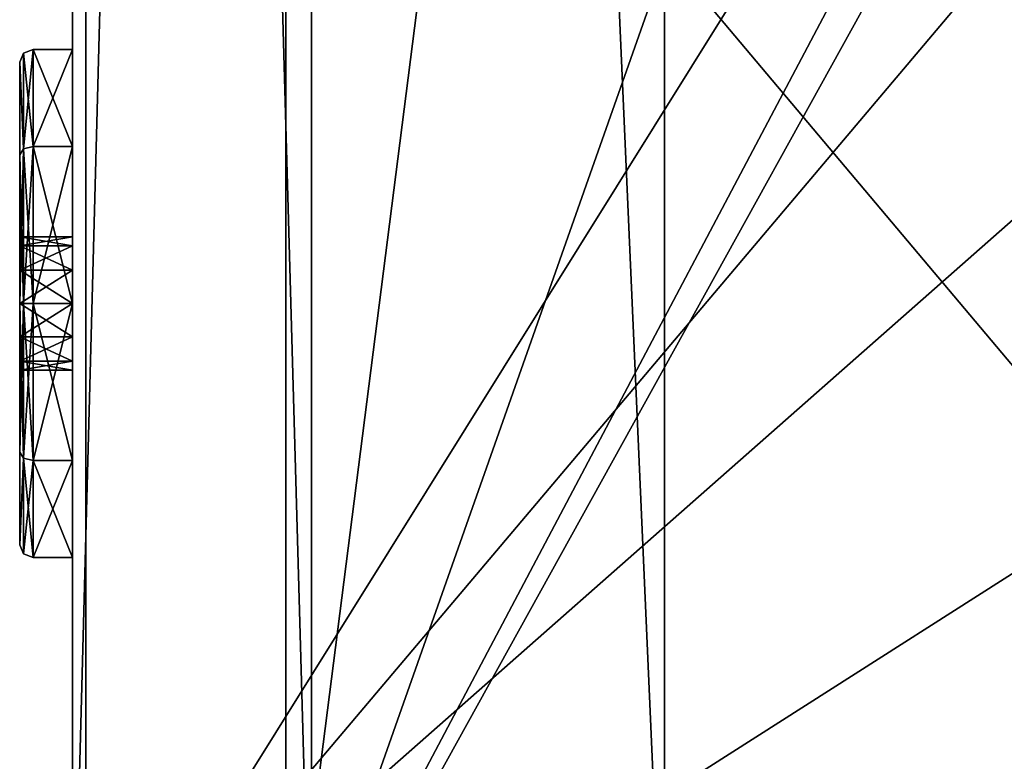
# Model space of a CAD drawing. Units: millimetres. Extents: x -195 to 192, y -335 to 330.
# Drawn here: x -195 to -122, y -280 to -224 of the extents above; entities that cross this region are included whole.
import ezdxf

# ---------------------------------------------------------------- set-up
doc = ezdxf.new("R2010")
doc.units = ezdxf.units.MM
doc.header["$LTSCALE"] = 65.185185
for name, color, linetype in [('11', 7, 'CONTINUOUS'), ('13', 7, 'CONTINUOUS'), ('23', 7, 'CONTINUOUS'), ('3', 7, 'CONTINUOUS'), ('320', 7, 'CONTINUOUS'), ('321', 7, 'CONTINUOUS'), ('322', 7, 'CONTINUOUS'), ('323', 7, 'CONTINUOUS'), ('349', 7, 'CONTINUOUS'), ('350', 7, 'CONTINUOUS'), ('351', 7, 'CONTINUOUS'), ('352', 7, 'CONTINUOUS'), ('7', 7, 'CONTINUOUS'), ('8', 7, 'CONTINUOUS'), ('81', 7, 'CONTINUOUS'), ('86', 7, 'CONTINUOUS'), ('87', 7, 'CONTINUOUS'), ('88', 7, 'CONTINUOUS'), ('89', 7, 'CONTINUOUS'), ('94', 7, 'CONTINUOUS'), ('95', 7, 'CONTINUOUS'), ('96', 7, 'CONTINUOUS'), ('97', 7, 'CONTINUOUS')]:
    doc.layers.add(name, color=color, linetype=linetype)

msp = doc.modelspace()

# ---------------------------------------------------------------- linework, layer by layer
at = {"layer": '11', "linetype": 'CONTINUOUS'}
for points in [[(-175.5, 300.5), (-175.5, -300.5), (-175.5, 300.5, -15), (-175.5, 300.5)], [(-175.5, 300.5, -15), (-175.5, -300.5), (-175.5, 35.6, -218.36), (-175.5, 300.5, -15)], [(-175.5, 35.6, -218.36), (-175.5, -300.5), (-175.5, -35.6, -218.36), (-175.5, 35.6, -218.36)], [(-175.5, -300.5), (-175.5, -300.5, -15), (-175.5, -35.6, -218.36), (-175.5, -300.5)]]:
    msp.add_3dface(points, dxfattribs=at)
at = {"layer": '13', "linetype": 'CONTINUOUS'}
for points in [[(-175.5, -35.6, -218.36), (-175.5, -300.5, -15), (-159, -171.119, -114.324), (-175.5, -35.6, -218.36)], [(-159, -171.119, -114.324), (-175.5, -300.5, -15), (-146.897, -219.377, -77.277), (-159, -171.119, -114.324)], [(-146.897, -219.377, -77.277), (-175.5, -300.5, -15), (-112.421, -260.305, -45.857), (-146.897, -219.377, -77.277)], [(-112.421, -260.305, -45.857), (-175.5, -300.5, -15), (-60.856, -287.636, -24.875), (-112.421, -260.305, -45.857)]]:
    msp.add_3dface(points, dxfattribs=at)
at = {"layer": '23', "linetype": 'CONTINUOUS'}
msp.add_3dface([(-146.897, -219.377, -77.277), (-112.421, -260.305, -45.857), (-54.819, -138.04, -19.26), (-146.897, -219.377, -77.277)], dxfattribs=at)
at = {"layer": '3', "linetype": 'CONTINUOUS'}
for points in [[(-191.5, 330.5, -559), (-191.5, -330.5, -559), (-191.5, 245.5, -517.61), (-191.5, 330.5, -559)], [(-191.5, -300.5), (-191.5, 300.5), (-191.5, -245.5, -24.96), (-191.5, -300.5)], [(-191.5, 300.5), (-191.5, 233.724, -28.787), (-191.5, -226.44, -51.187), (-191.5, 300.5)], [(-191.5, -245.5, -24.96), (-191.5, 300.5), (-191.5, -233.724, -28.787), (-191.5, -245.5, -24.96)], [(-191.5, -233.724, -28.787), (-191.5, 300.5), (-191.5, -226.44, -38.813), (-191.5, -233.724, -28.787)], [(-191.5, -226.44, -38.813), (-191.5, 300.5), (-191.5, -226.44, -51.187), (-191.5, -226.44, -38.813)], [(-191.5, 245.5, -517.61), (-191.5, -330.5, -559), (-191.5, 233.724, -513.783), (-191.5, 245.5, -517.61)], [(-191.5, 233.724, -513.783), (-191.5, -330.5, -559), (-191.5, 226.44, -503.757), (-191.5, 233.724, -513.783)], [(-191.5, 233.724, -28.787), (-191.5, 226.44, -38.813), (-191.5, -226.44, -503.757), (-191.5, 233.724, -28.787)], [(-191.5, -226.44, -51.187), (-191.5, 233.724, -28.787), (-191.5, -226.44, -491.383), (-191.5, -226.44, -51.187)], [(-191.5, -226.44, -491.383), (-191.5, 233.724, -28.787), (-191.5, -226.44, -503.757), (-191.5, -226.44, -491.383)], [(-191.5, 226.44, -503.757), (-191.5, -330.5, -559), (-191.5, 226.44, -491.383), (-191.5, 226.44, -503.757)], [(-191.5, 226.44, -491.383), (-191.5, -330.5, -559), (-191.5, -233.724, -513.783), (-191.5, 226.44, -491.383)], [(-191.5, 226.44, -38.813), (-191.5, 226.44, -51.187), (-191.5, -233.724, -513.783), (-191.5, 226.44, -38.813)], [(-191.5, 226.44, -51.187), (-191.5, 226.44, -491.383), (-191.5, -233.724, -513.783), (-191.5, 226.44, -51.187)], [(-191.5, -226.44, -503.757), (-191.5, 226.44, -38.813), (-191.5, -233.724, -513.783), (-191.5, -226.44, -503.757)], [(-191.5, -233.724, -61.213), (-191.5, -226.44, -51.187), (-191.5, -233.724, -481.357), (-191.5, -233.724, -61.213)], [(-191.5, -233.724, -481.357), (-191.5, -226.44, -51.187), (-191.5, -226.44, -491.383), (-191.5, -233.724, -481.357)], [(-191.5, -233.724, -513.783), (-191.5, -330.5, -559), (-191.5, -245.5, -517.61), (-191.5, -233.724, -513.783)], [(-191.5, -245.5, -65.04), (-191.5, -233.724, -61.213), (-191.5, -245.5, -477.53), (-191.5, -245.5, -65.04)], [(-191.5, -245.5, -477.53), (-191.5, -233.724, -61.213), (-191.5, -233.724, -481.357), (-191.5, -245.5, -477.53)], [(-191.5, -240.5, -45), (-191.5, -241.17, -47.496), (-191.5, -241.17, -42.504), (-191.5, -240.5, -45)], [(-191.5, -240.5, -497.57), (-191.5, -241.17, -500.066), (-191.5, -241.17, -495.074), (-191.5, -240.5, -497.57)], [(-191.5, -241.17, -47.496), (-191.5, -243.004, -49.33), (-191.5, -241.17, -42.504), (-191.5, -241.17, -47.496)], [(-191.5, -241.17, -42.504), (-191.5, -243.004, -49.33), (-191.5, -243.004, -40.67), (-191.5, -241.17, -42.504)], [(-191.5, -241.17, -500.066), (-191.5, -243.004, -501.9), (-191.5, -241.17, -495.074), (-191.5, -241.17, -500.066)], [(-191.5, -241.17, -495.074), (-191.5, -243.004, -501.9), (-191.5, -243.004, -493.24), (-191.5, -241.17, -495.074)], [(-191.5, -243.004, -49.33), (-191.5, -245.5, -50), (-191.5, -243.004, -40.67), (-191.5, -243.004, -49.33)], [(-191.5, -243.004, -40.67), (-191.5, -245.5, -50), (-191.5, -245.5, -40), (-191.5, -243.004, -40.67)], [(-191.5, -243.004, -501.9), (-191.5, -245.5, -502.57), (-191.5, -243.004, -493.24), (-191.5, -243.004, -501.9)], [(-191.5, -243.004, -493.24), (-191.5, -245.5, -502.57), (-191.5, -245.5, -492.57), (-191.5, -243.004, -493.24)], [(-191.5, -245.5, -517.61), (-191.5, -330.5, -559), (-191.5, -257.276, -513.783), (-191.5, -245.5, -517.61)], [(-191.5, -300.5), (-191.5, -245.5, -24.96), (-191.5, -257.276, -28.787), (-191.5, -300.5)], [(-191.5, -257.276, -61.213), (-191.5, -245.5, -65.04), (-191.5, -257.276, -481.357), (-191.5, -257.276, -61.213)], [(-191.5, -245.5, -65.04), (-191.5, -245.5, -477.53), (-191.5, -257.276, -481.357), (-191.5, -245.5, -65.04)], [(-191.5, -245.5, -40), (-191.5, -245.5, -50), (-191.5, -247.996, -49.33), (-191.5, -245.5, -40)], [(-191.5, -247.996, -40.67), (-191.5, -245.5, -40), (-191.5, -247.996, -49.33), (-191.5, -247.996, -40.67)], [(-191.5, -245.5, -492.57), (-191.5, -245.5, -502.57), (-191.5, -247.996, -501.9), (-191.5, -245.5, -492.57)], [(-191.5, -247.996, -493.24), (-191.5, -245.5, -492.57), (-191.5, -247.996, -501.9), (-191.5, -247.996, -493.24)], [(-191.5, -249.83, -42.504), (-191.5, -247.996, -40.67), (-191.5, -249.83, -47.496), (-191.5, -249.83, -42.504)], [(-191.5, -249.83, -47.496), (-191.5, -247.996, -40.67), (-191.5, -247.996, -49.33), (-191.5, -249.83, -47.496)], [(-191.5, -249.83, -495.074), (-191.5, -247.996, -493.24), (-191.5, -249.83, -500.066), (-191.5, -249.83, -495.074)], [(-191.5, -249.83, -500.066), (-191.5, -247.996, -493.24), (-191.5, -247.996, -501.9), (-191.5, -249.83, -500.066)], [(-191.5, -250.5, -45), (-191.5, -249.83, -42.504), (-191.5, -249.83, -47.496), (-191.5, -250.5, -45)], [(-191.5, -250.5, -497.57), (-191.5, -249.83, -495.074), (-191.5, -249.83, -500.066), (-191.5, -250.5, -497.57)], [(-191.5, -257.276, -513.783), (-191.5, -330.5, -559), (-191.5, -264.56, -503.757), (-191.5, -257.276, -513.783)], [(-191.5, -264.56, -38.813), (-191.5, -300.5), (-191.5, -257.276, -28.787), (-191.5, -264.56, -38.813)], [(-191.5, -264.56, -51.187), (-191.5, -257.276, -61.213), (-191.5, -264.56, -491.383), (-191.5, -264.56, -51.187)], [(-191.5, -264.56, -491.383), (-191.5, -257.276, -61.213), (-191.5, -257.276, -481.357), (-191.5, -264.56, -491.383)], [(-191.5, -330.5, -559), (-191.5, -300.5), (-191.5, -264.56, -38.813), (-191.5, -330.5, -559)], [(-191.5, -264.56, -51.187), (-191.5, -330.5, -559), (-191.5, -264.56, -38.813), (-191.5, -264.56, -51.187)], [(-191.5, -330.5, -559), (-191.5, -264.56, -51.187), (-191.5, -264.56, -491.383), (-191.5, -330.5, -559)], [(-191.5, -264.56, -503.757), (-191.5, -330.5, -559), (-191.5, -264.56, -491.383), (-191.5, -264.56, -503.757)]]:
    msp.add_3dface(points, dxfattribs=at)
at = {"layer": '320', "color": 7, "linetype": 'CONTINUOUS', "true_color": 0xb1bdc9}
for points in [[(-195.456, -245.5, -478.53), (-195.456, -256.66, -482.145), (-195.163, -245.5, -477.823), (-195.456, -245.5, -478.53)], [(-195.163, -245.5, -477.823), (-195.456, -256.66, -482.145), (-195.163, -257.107, -481.594), (-195.163, -245.5, -477.823)], [(-195.456, -256.659, -512.995), (-195.456, -245.5, -516.61), (-195.163, -257.107, -513.546), (-195.456, -256.659, -512.995)], [(-195.163, -257.107, -513.546), (-195.456, -245.5, -516.61), (-195.163, -245.5, -517.317), (-195.163, -257.107, -513.546)], [(-194.456, -257.279, -481.357), (-194.456, -245.5, -477.53), (-195.163, -257.107, -481.594), (-194.456, -257.279, -481.357)], [(-194.456, -245.5, -477.53), (-195.163, -245.5, -477.823), (-195.163, -257.107, -481.594), (-194.456, -245.5, -477.53)], [(-194.456, -245.5, -517.61), (-194.456, -257.279, -513.783), (-195.163, -245.5, -517.317), (-194.456, -245.5, -517.61)], [(-194.456, -257.279, -513.783), (-195.163, -257.107, -513.546), (-195.163, -245.5, -517.317), (-194.456, -257.279, -513.783)], [(-195.456, -263.605, -503.46), (-195.456, -256.659, -512.995), (-195.163, -257.107, -513.546), (-195.456, -263.605, -503.46)], [(-195.456, -256.66, -482.145), (-195.456, -263.605, -491.68), (-195.163, -257.107, -481.594), (-195.456, -256.66, -482.145)], [(-195.163, -257.107, -481.594), (-195.456, -263.605, -491.68), (-195.163, -264.281, -491.468), (-195.163, -257.107, -481.594)], [(-195.163, -264.281, -503.672), (-195.456, -263.605, -503.46), (-195.163, -257.107, -513.546), (-195.163, -264.281, -503.672)], [(-194.456, -257.279, -513.783), (-194.456, -264.559, -503.763), (-195.163, -257.107, -513.546), (-194.456, -257.279, -513.783)], [(-194.456, -264.559, -503.763), (-195.163, -264.281, -503.672), (-195.163, -257.107, -513.546), (-194.456, -264.559, -503.763)], [(-194.456, -257.279, -481.357), (-195.163, -257.107, -481.594), (-195.163, -264.281, -491.468), (-194.456, -257.279, -481.357)], [(-194.456, -264.559, -491.377), (-194.456, -257.279, -481.357), (-195.163, -264.281, -491.468), (-194.456, -264.559, -491.377)], [(-195.456, -263.605, -491.68), (-195.456, -263.605, -503.46), (-195.163, -264.281, -491.468), (-195.456, -263.605, -491.68)], [(-195.163, -264.281, -491.468), (-195.456, -263.605, -503.46), (-195.163, -264.281, -503.672), (-195.163, -264.281, -491.468)], [(-194.456, -264.559, -503.763), (-194.456, -264.559, -491.377), (-195.163, -264.281, -503.672), (-194.456, -264.559, -503.763)], [(-194.456, -264.559, -491.377), (-195.163, -264.281, -491.468), (-195.163, -264.281, -503.672), (-194.456, -264.559, -491.377)]]:
    msp.add_3dface(points, dxfattribs=at)
at = {"layer": '321', "color": 7, "linetype": 'CONTINUOUS', "true_color": 0xb1bdc9}
for points in [[(-195.456, -227.395, -503.46), (-195.456, -227.395, -491.68), (-195.163, -226.719, -503.672), (-195.456, -227.395, -503.46)], [(-195.163, -233.893, -513.546), (-195.456, -227.395, -503.46), (-195.163, -226.719, -503.672), (-195.163, -233.893, -513.546)], [(-195.163, -226.719, -503.672), (-195.456, -227.395, -491.68), (-195.163, -226.719, -491.468), (-195.163, -226.719, -503.672)], [(-195.163, -226.719, -491.468), (-195.456, -227.395, -491.68), (-195.163, -233.893, -481.594), (-195.163, -226.719, -491.468)], [(-194.456, -233.721, -481.357), (-194.456, -226.441, -491.377), (-195.163, -233.893, -481.594), (-194.456, -233.721, -481.357)], [(-194.456, -226.441, -491.377), (-194.456, -226.441, -503.763), (-195.163, -226.719, -491.468), (-194.456, -226.441, -491.377)], [(-194.456, -226.441, -491.377), (-195.163, -226.719, -491.468), (-195.163, -233.893, -481.594), (-194.456, -226.441, -491.377)], [(-194.456, -226.441, -503.763), (-194.456, -233.721, -513.783), (-195.163, -226.719, -503.672), (-194.456, -226.441, -503.763)], [(-194.456, -226.441, -503.763), (-195.163, -226.719, -503.672), (-195.163, -226.719, -491.468), (-194.456, -226.441, -503.763)], [(-194.456, -233.721, -513.783), (-195.163, -233.893, -513.546), (-195.163, -226.719, -503.672), (-194.456, -233.721, -513.783)], [(-195.456, -234.34, -512.995), (-195.456, -227.395, -503.46), (-195.163, -233.893, -513.546), (-195.456, -234.34, -512.995)], [(-195.456, -227.395, -491.68), (-195.456, -234.341, -482.145), (-195.163, -233.893, -481.594), (-195.456, -227.395, -491.68)], [(-195.456, -234.341, -482.145), (-195.456, -245.5, -478.53), (-195.163, -233.893, -481.594), (-195.456, -234.341, -482.145)], [(-195.456, -245.5, -478.53), (-195.163, -245.5, -477.823), (-195.163, -233.893, -481.594), (-195.456, -245.5, -478.53)], [(-195.163, -245.5, -517.317), (-195.456, -234.34, -512.995), (-195.163, -233.893, -513.546), (-195.163, -245.5, -517.317)], [(-194.456, -245.5, -477.53), (-194.456, -233.721, -481.357), (-195.163, -245.5, -477.823), (-194.456, -245.5, -477.53)], [(-195.163, -245.5, -477.823), (-194.456, -233.721, -481.357), (-195.163, -233.893, -481.594), (-195.163, -245.5, -477.823)], [(-194.456, -233.721, -513.783), (-194.456, -245.5, -517.61), (-195.163, -233.893, -513.546), (-194.456, -233.721, -513.783)], [(-194.456, -245.5, -517.61), (-195.163, -245.5, -517.317), (-195.163, -233.893, -513.546), (-194.456, -245.5, -517.61)], [(-195.456, -245.5, -516.61), (-195.456, -234.34, -512.995), (-195.163, -245.5, -517.317), (-195.456, -245.5, -516.61)]]:
    msp.add_3dface(points, dxfattribs=at)
at = {"layer": '322', "color": 7, "linetype": 'CONTINUOUS', "true_color": 0xb1bdc9}
for points in [[(-195.456, -227.395, -50.89), (-195.456, -227.395, -39.11), (-195.163, -226.719, -51.102), (-195.456, -227.395, -50.89)], [(-195.163, -233.893, -60.976), (-195.456, -227.395, -50.89), (-195.163, -226.719, -51.102), (-195.163, -233.893, -60.976)], [(-195.163, -226.719, -51.102), (-195.456, -227.395, -39.11), (-195.163, -226.719, -38.898), (-195.163, -226.719, -51.102)], [(-195.163, -226.719, -38.898), (-195.456, -227.395, -39.11), (-195.163, -233.893, -29.024), (-195.163, -226.719, -38.898)], [(-194.456, -233.721, -28.787), (-194.456, -226.441, -38.807), (-195.163, -233.893, -29.024), (-194.456, -233.721, -28.787)], [(-194.456, -226.441, -38.807), (-194.456, -226.441, -51.193), (-195.163, -226.719, -38.898), (-194.456, -226.441, -38.807)], [(-194.456, -226.441, -38.807), (-195.163, -226.719, -38.898), (-195.163, -233.893, -29.024), (-194.456, -226.441, -38.807)], [(-194.456, -226.441, -51.193), (-194.456, -233.721, -61.213), (-195.163, -226.719, -51.102), (-194.456, -226.441, -51.193)], [(-194.456, -226.441, -51.193), (-195.163, -226.719, -51.102), (-195.163, -226.719, -38.898), (-194.456, -226.441, -51.193)], [(-194.456, -233.721, -61.213), (-195.163, -233.893, -60.976), (-195.163, -226.719, -51.102), (-194.456, -233.721, -61.213)], [(-195.456, -234.34, -60.425), (-195.456, -227.395, -50.89), (-195.163, -233.893, -60.976), (-195.456, -234.34, -60.425)], [(-195.456, -227.395, -39.11), (-195.456, -234.341, -29.575), (-195.163, -233.893, -29.024), (-195.456, -227.395, -39.11)], [(-195.163, -245.5, -64.747), (-195.456, -234.34, -60.425), (-195.163, -233.893, -60.976), (-195.163, -245.5, -64.747)], [(-195.456, -234.341, -29.575), (-195.456, -245.5, -25.96), (-195.163, -233.893, -29.024), (-195.456, -234.341, -29.575)], [(-195.163, -233.893, -29.024), (-195.456, -245.5, -25.96), (-195.163, -245.5, -25.253), (-195.163, -233.893, -29.024)], [(-194.456, -245.5, -24.96), (-194.456, -233.721, -28.787), (-195.163, -245.5, -25.253), (-194.456, -245.5, -24.96)], [(-194.456, -233.721, -28.787), (-195.163, -233.893, -29.024), (-195.163, -245.5, -25.253), (-194.456, -233.721, -28.787)], [(-194.456, -233.721, -61.213), (-194.456, -245.5, -65.04), (-195.163, -233.893, -60.976), (-194.456, -233.721, -61.213)], [(-194.456, -245.5, -65.04), (-195.163, -245.5, -64.747), (-195.163, -233.893, -60.976), (-194.456, -245.5, -65.04)], [(-195.456, -245.5, -64.04), (-195.456, -234.34, -60.425), (-195.163, -245.5, -64.747), (-195.456, -245.5, -64.04)]]:
    msp.add_3dface(points, dxfattribs=at)
at = {"layer": '323', "color": 7, "linetype": 'CONTINUOUS', "true_color": 0xb1bdc9}
for points in [[(-195.456, -256.659, -60.425), (-195.456, -245.5, -64.04), (-195.163, -257.107, -60.976), (-195.456, -256.659, -60.425)], [(-195.456, -245.5, -64.04), (-195.163, -245.5, -64.747), (-195.163, -257.107, -60.976), (-195.456, -245.5, -64.04)], [(-195.456, -245.5, -25.96), (-195.456, -256.66, -29.575), (-195.163, -245.5, -25.253), (-195.456, -245.5, -25.96)], [(-195.163, -245.5, -25.253), (-195.456, -256.66, -29.575), (-195.163, -257.107, -29.024), (-195.163, -245.5, -25.253)], [(-194.456, -257.279, -28.787), (-194.456, -245.5, -24.96), (-195.163, -257.107, -29.024), (-194.456, -257.279, -28.787)], [(-194.456, -245.5, -24.96), (-195.163, -245.5, -25.253), (-195.163, -257.107, -29.024), (-194.456, -245.5, -24.96)], [(-194.456, -245.5, -65.04), (-194.456, -257.279, -61.213), (-195.163, -245.5, -64.747), (-194.456, -245.5, -65.04)], [(-195.163, -245.5, -64.747), (-194.456, -257.279, -61.213), (-195.163, -257.107, -60.976), (-195.163, -245.5, -64.747)], [(-195.456, -263.605, -50.89), (-195.456, -256.659, -60.425), (-195.163, -257.107, -60.976), (-195.456, -263.605, -50.89)], [(-195.456, -256.66, -29.575), (-195.456, -263.605, -39.11), (-195.163, -257.107, -29.024), (-195.456, -256.66, -29.575)], [(-195.163, -257.107, -29.024), (-195.456, -263.605, -39.11), (-195.163, -264.281, -38.898), (-195.163, -257.107, -29.024)], [(-195.163, -264.281, -51.102), (-195.456, -263.605, -50.89), (-195.163, -257.107, -60.976), (-195.163, -264.281, -51.102)], [(-194.456, -257.279, -61.213), (-194.456, -264.559, -51.193), (-195.163, -257.107, -60.976), (-194.456, -257.279, -61.213)], [(-194.456, -264.559, -51.193), (-195.163, -264.281, -51.102), (-195.163, -257.107, -60.976), (-194.456, -264.559, -51.193)], [(-194.456, -257.279, -28.787), (-195.163, -257.107, -29.024), (-195.163, -264.281, -38.898), (-194.456, -257.279, -28.787)], [(-194.456, -264.559, -38.807), (-194.456, -257.279, -28.787), (-195.163, -264.281, -38.898), (-194.456, -264.559, -38.807)], [(-195.456, -263.605, -39.11), (-195.456, -263.605, -50.89), (-195.163, -264.281, -38.898), (-195.456, -263.605, -39.11)], [(-195.163, -264.281, -38.898), (-195.456, -263.605, -50.89), (-195.163, -264.281, -51.102), (-195.163, -264.281, -38.898)], [(-194.456, -264.559, -51.193), (-194.456, -264.559, -38.807), (-195.163, -264.281, -51.102), (-194.456, -264.559, -51.193)], [(-194.456, -264.559, -38.807), (-195.163, -264.281, -38.898), (-195.163, -264.281, -51.102), (-194.456, -264.559, -38.807)]]:
    msp.add_3dface(points, dxfattribs=at)
at = {"layer": '349', "linetype": 'CONTINUOUS'}
for points in [[(-190.5, -300.5, 1), (-190.5, 300.5, 1), (-62.471, -95.458, 1), (-190.5, -300.5, 1)], [(-190.5, -300.5, 1), (-62.471, -95.458, 1), (-49.019, -133.083, 1), (-190.5, -300.5, 1)], [(-190.5, -300.5, 1), (-49.019, -133.083, 1), (-25.868, -155.416, 1), (-190.5, -300.5, 1)], [(190.5, -300.5, 1), (-190.5, -300.5, 1), (-25.868, -155.416, 1), (190.5, -300.5, 1)]]:
    msp.add_3dface(points, dxfattribs=at)
at = {"layer": '350', "linetype": 'CONTINUOUS'}
for points in [[(-190.5, 300.5, 4.562), (-190.5, 300.5, 1), (-190.5, -300.5, 1), (-190.5, 300.5, 4.562)], [(-190.5, 300.5, 4.562), (-190.5, -300.5, 1), (-190.5, -300.5, 4.562), (-190.5, 300.5, 4.562)]]:
    msp.add_3dface(points, dxfattribs=at)
at = {"layer": '351', "linetype": 'CONTINUOUS'}
for points in [[(-173.561, 300.5, 31.143), (-190.5, 300.5, 4.562), (-173.561, -300.5, 31.143), (-173.561, 300.5, 31.143)], [(-190.5, 300.5, 4.562), (-190.5, -300.5, 4.562), (-173.561, -300.5, 31.143), (-190.5, 300.5, 4.562)], [(-147.098, 300.5, 48.266), (-173.561, 300.5, 31.143), (-147.098, -300.5, 48.266), (-147.098, 300.5, 48.266)], [(-173.561, 300.5, 31.143), (-173.561, -300.5, 31.143), (-147.098, -300.5, 48.266), (-173.561, 300.5, 31.143)]]:
    msp.add_3dface(points, dxfattribs=at)
at = {"layer": '352', "linetype": 'CONTINUOUS'}
for points in [[(-73.764, 300.5, 39.821), (-147.098, 300.5, 48.266), (-73.764, -300.5, 39.821), (-73.764, 300.5, 39.821)], [(-147.098, 300.5, 48.266), (-147.098, -300.5, 48.266), (-73.764, -300.5, 39.821), (-147.098, 300.5, 48.266)]]:
    msp.add_3dface(points, dxfattribs=at)
at = {"layer": '7', "linetype": 'CONTINUOUS'}
for points in [[(-191.5, -330.5, -559), (-191.5, 330.5, -559), (-62.668, -86.949, -559), (-191.5, -330.5, -559)], [(-191.5, -330.5, -559), (-62.668, -86.949, -559), (-59.859, -92.753, -559), (-191.5, -330.5, -559)], [(191.5, -330.5, -559), (-191.5, -330.5, -559), (-59.859, -92.753, -559), (191.5, -330.5, -559)]]:
    msp.add_3dface(points, dxfattribs=at)
at = {"layer": '8', "linetype": 'CONTINUOUS'}
for points in [[(-191.5, 300.5), (-191.5, -300.5), (-175.5, 300.5), (-191.5, 300.5)], [(-191.5, -300.5), (-175.5, -300.5), (-175.5, 300.5), (-191.5, -300.5)]]:
    msp.add_3dface(points, dxfattribs=at)
at = {"layer": '81', "color": 7, "linetype": 'CONTINUOUS', "true_color": 0xb1bdc9}
for points in [[(-195.456, -227.395, -503.46), (-195.456, -234.34, -512.995), (-195.456, -227.395, -491.68), (-195.456, -227.395, -503.46)], [(-195.456, -227.395, -491.68), (-195.456, -234.34, -512.995), (-195.456, -234.341, -482.145), (-195.456, -227.395, -491.68)], [(-195.456, -227.395, -50.89), (-195.456, -234.34, -60.425), (-195.456, -227.395, -39.11), (-195.456, -227.395, -50.89)], [(-195.456, -227.395, -39.11), (-195.456, -234.34, -60.425), (-195.456, -234.341, -29.575), (-195.456, -227.395, -39.11)], [(-195.456, -234.34, -512.995), (-195.456, -245.5, -516.61), (-195.456, -234.341, -482.145), (-195.456, -234.34, -512.995)], [(-195.456, -234.34, -60.425), (-195.456, -245.5, -64.04), (-195.456, -234.341, -29.575), (-195.456, -234.34, -60.425)], [(-195.456, -243.007, -40.668), (-195.456, -245.5, -40), (-195.456, -234.341, -29.575), (-195.456, -243.007, -40.668)], [(-195.456, -234.341, -29.575), (-195.456, -245.5, -40), (-195.456, -245.5, -25.96), (-195.456, -234.341, -29.575)], [(-195.456, -241.176, -42.497), (-195.456, -243.007, -40.668), (-195.456, -234.341, -29.575), (-195.456, -241.176, -42.497)], [(-195.456, -240.505, -45), (-195.456, -241.176, -42.497), (-195.456, -234.341, -29.575), (-195.456, -240.505, -45)], [(-195.456, -245.5, -64.04), (-195.456, -240.505, -45), (-195.456, -234.341, -29.575), (-195.456, -245.5, -64.04)], [(-195.456, -243.007, -493.238), (-195.456, -245.5, -492.57), (-195.456, -234.341, -482.145), (-195.456, -243.007, -493.238)], [(-195.456, -245.5, -492.57), (-195.456, -245.5, -478.53), (-195.456, -234.341, -482.145), (-195.456, -245.5, -492.57)], [(-195.456, -241.176, -495.067), (-195.456, -243.007, -493.238), (-195.456, -234.341, -482.145), (-195.456, -241.176, -495.067)], [(-195.456, -240.505, -497.57), (-195.456, -241.176, -495.067), (-195.456, -234.341, -482.145), (-195.456, -240.505, -497.57)], [(-195.456, -245.5, -516.61), (-195.456, -240.505, -497.57), (-195.456, -234.341, -482.145), (-195.456, -245.5, -516.61)], [(-195.456, -241.176, -47.503), (-195.456, -240.505, -45), (-195.456, -245.5, -64.04), (-195.456, -241.176, -47.503)], [(-195.456, -241.176, -500.073), (-195.456, -240.505, -497.57), (-195.456, -245.5, -516.61), (-195.456, -241.176, -500.073)], [(-195.456, -243.007, -49.332), (-195.456, -241.176, -47.503), (-195.456, -245.5, -64.04), (-195.456, -243.007, -49.332)], [(-195.456, -243.007, -501.902), (-195.456, -241.176, -500.073), (-195.456, -245.5, -516.61), (-195.456, -243.007, -501.902)], [(-195.456, -245.5, -50), (-195.456, -243.007, -49.332), (-195.456, -245.5, -64.04), (-195.456, -245.5, -50)], [(-195.456, -245.5, -502.57), (-195.456, -243.007, -501.902), (-195.456, -245.5, -516.61), (-195.456, -245.5, -502.57)], [(-195.456, -245.5, -40), (-195.456, -247.993, -40.668), (-195.456, -245.5, -25.96), (-195.456, -245.5, -40)], [(-195.456, -247.993, -49.332), (-195.456, -245.5, -50), (-195.456, -256.659, -60.425), (-195.456, -247.993, -49.332)], [(-195.456, -245.5, -50), (-195.456, -245.5, -64.04), (-195.456, -256.659, -60.425), (-195.456, -245.5, -50)], [(-195.456, -249.824, -42.497), (-195.456, -250.495, -45), (-195.456, -245.5, -25.96), (-195.456, -249.824, -42.497)], [(-195.456, -245.5, -25.96), (-195.456, -250.495, -45), (-195.456, -256.659, -60.425), (-195.456, -245.5, -25.96)], [(-195.456, -247.993, -40.668), (-195.456, -249.824, -42.497), (-195.456, -245.5, -25.96), (-195.456, -247.993, -40.668)], [(-195.456, -245.5, -492.57), (-195.456, -247.993, -493.238), (-195.456, -245.5, -478.53), (-195.456, -245.5, -492.57)], [(-195.456, -247.993, -501.902), (-195.456, -245.5, -502.57), (-195.456, -256.659, -512.995), (-195.456, -247.993, -501.902)], [(-195.456, -256.659, -512.995), (-195.456, -245.5, -502.57), (-195.456, -245.5, -516.61), (-195.456, -256.659, -512.995)], [(-195.456, -249.824, -495.067), (-195.456, -250.495, -497.57), (-195.456, -245.5, -478.53), (-195.456, -249.824, -495.067)], [(-195.456, -245.5, -478.53), (-195.456, -250.495, -497.57), (-195.456, -256.659, -512.995), (-195.456, -245.5, -478.53)], [(-195.456, -247.993, -493.238), (-195.456, -249.824, -495.067), (-195.456, -245.5, -478.53), (-195.456, -247.993, -493.238)], [(-195.456, -256.66, -482.145), (-195.456, -245.5, -478.53), (-195.456, -256.659, -512.995), (-195.456, -256.66, -482.145)], [(-195.456, -256.66, -29.575), (-195.456, -245.5, -25.96), (-195.456, -256.659, -60.425), (-195.456, -256.66, -29.575)], [(-195.456, -249.824, -47.503), (-195.456, -247.993, -49.332), (-195.456, -256.659, -60.425), (-195.456, -249.824, -47.503)], [(-195.456, -249.824, -500.073), (-195.456, -247.993, -501.902), (-195.456, -256.659, -512.995), (-195.456, -249.824, -500.073)], [(-195.456, -250.495, -45), (-195.456, -249.824, -47.503), (-195.456, -256.659, -60.425), (-195.456, -250.495, -45)], [(-195.456, -250.495, -497.57), (-195.456, -249.824, -500.073), (-195.456, -256.659, -512.995), (-195.456, -250.495, -497.57)], [(-195.456, -263.605, -503.46), (-195.456, -256.66, -482.145), (-195.456, -256.659, -512.995), (-195.456, -263.605, -503.46)], [(-195.456, -263.605, -50.89), (-195.456, -256.66, -29.575), (-195.456, -256.659, -60.425), (-195.456, -263.605, -50.89)], [(-195.456, -263.605, -491.68), (-195.456, -256.66, -482.145), (-195.456, -263.605, -503.46), (-195.456, -263.605, -491.68)], [(-195.456, -263.605, -39.11), (-195.456, -256.66, -29.575), (-195.456, -263.605, -50.89), (-195.456, -263.605, -39.11)]]:
    msp.add_3dface(points, dxfattribs=at)
at = {"layer": '86', "color": 7, "linetype": 'CONTINUOUS', "true_color": 0xb1bdc9}
for points in [[(-191.5, -233.724, -28.787), (-191.5, -226.44, -38.813), (-194.456, -233.721, -28.787), (-191.5, -233.724, -28.787)], [(-191.5, -226.44, -38.813), (-191.5, -226.44, -51.187), (-194.456, -226.441, -38.807), (-191.5, -226.44, -38.813)], [(-194.456, -233.721, -28.787), (-191.5, -226.44, -38.813), (-194.456, -226.441, -38.807), (-194.456, -233.721, -28.787)], [(-191.5, -226.44, -51.187), (-191.5, -233.724, -61.213), (-194.456, -226.441, -51.193), (-191.5, -226.44, -51.187)], [(-194.456, -226.441, -38.807), (-191.5, -226.44, -51.187), (-194.456, -226.441, -51.193), (-194.456, -226.441, -38.807)], [(-194.456, -226.441, -51.193), (-191.5, -233.724, -61.213), (-194.456, -233.721, -61.213), (-194.456, -226.441, -51.193)], [(-194.456, -245.5, -24.96), (-191.5, -233.724, -28.787), (-194.456, -233.721, -28.787), (-194.456, -245.5, -24.96)], [(-191.5, -233.724, -61.213), (-191.5, -245.5, -65.04), (-194.456, -233.721, -61.213), (-191.5, -233.724, -61.213)], [(-194.456, -233.721, -61.213), (-191.5, -245.5, -65.04), (-194.456, -245.5, -65.04), (-194.456, -233.721, -61.213)], [(-191.5, -245.5, -24.96), (-191.5, -233.724, -28.787), (-194.456, -245.5, -24.96), (-191.5, -245.5, -24.96)]]:
    msp.add_3dface(points, dxfattribs=at)
at = {"layer": '87', "color": 7, "linetype": 'CONTINUOUS', "true_color": 0xb1bdc9}
for points in [[(-191.5, -257.276, -28.787), (-191.5, -245.5, -24.96), (-194.456, -257.279, -28.787), (-191.5, -257.276, -28.787)], [(-191.5, -245.5, -24.96), (-194.456, -245.5, -24.96), (-194.456, -257.279, -28.787), (-191.5, -245.5, -24.96)], [(-191.5, -245.5, -65.04), (-191.5, -257.276, -61.213), (-194.456, -245.5, -65.04), (-191.5, -245.5, -65.04)], [(-194.456, -245.5, -65.04), (-191.5, -257.276, -61.213), (-194.456, -257.279, -61.213), (-194.456, -245.5, -65.04)], [(-191.5, -257.276, -61.213), (-191.5, -264.56, -51.187), (-194.456, -257.279, -61.213), (-191.5, -257.276, -61.213)], [(-191.5, -264.56, -38.813), (-191.5, -257.276, -28.787), (-194.456, -264.559, -38.807), (-191.5, -264.56, -38.813)], [(-194.456, -264.559, -38.807), (-191.5, -257.276, -28.787), (-194.456, -257.279, -28.787), (-194.456, -264.559, -38.807)], [(-194.456, -257.279, -61.213), (-191.5, -264.56, -51.187), (-194.456, -264.559, -51.193), (-194.456, -257.279, -61.213)], [(-191.5, -264.56, -51.187), (-191.5, -264.56, -38.813), (-194.456, -264.559, -51.193), (-191.5, -264.56, -51.187)], [(-194.456, -264.559, -51.193), (-191.5, -264.56, -38.813), (-194.456, -264.559, -38.807), (-194.456, -264.559, -51.193)]]:
    msp.add_3dface(points, dxfattribs=at)
at = {"layer": '88', "color": 7, "linetype": 'CONTINUOUS', "true_color": 0xb1bdc9}
for points in [[(-191.5, -233.724, -481.357), (-191.5, -226.44, -491.383), (-194.456, -233.721, -481.357), (-191.5, -233.724, -481.357)], [(-191.5, -226.44, -491.383), (-191.5, -226.44, -503.757), (-194.456, -226.441, -491.377), (-191.5, -226.44, -491.383)], [(-194.456, -233.721, -481.357), (-191.5, -226.44, -491.383), (-194.456, -226.441, -491.377), (-194.456, -233.721, -481.357)], [(-191.5, -226.44, -503.757), (-191.5, -233.724, -513.783), (-194.456, -226.441, -503.763), (-191.5, -226.44, -503.757)], [(-194.456, -226.441, -491.377), (-191.5, -226.44, -503.757), (-194.456, -226.441, -503.763), (-194.456, -226.441, -491.377)], [(-194.456, -226.441, -503.763), (-191.5, -233.724, -513.783), (-194.456, -233.721, -513.783), (-194.456, -226.441, -503.763)], [(-194.456, -245.5, -477.53), (-191.5, -233.724, -481.357), (-194.456, -233.721, -481.357), (-194.456, -245.5, -477.53)], [(-191.5, -233.724, -513.783), (-191.5, -245.5, -517.61), (-194.456, -233.721, -513.783), (-191.5, -233.724, -513.783)], [(-194.456, -233.721, -513.783), (-191.5, -245.5, -517.61), (-194.456, -245.5, -517.61), (-194.456, -233.721, -513.783)], [(-191.5, -245.5, -477.53), (-191.5, -233.724, -481.357), (-194.456, -245.5, -477.53), (-191.5, -245.5, -477.53)]]:
    msp.add_3dface(points, dxfattribs=at)
at = {"layer": '89', "color": 7, "linetype": 'CONTINUOUS', "true_color": 0xb1bdc9}
for points in [[(-191.5, -257.276, -481.357), (-191.5, -245.5, -477.53), (-194.456, -257.279, -481.357), (-191.5, -257.276, -481.357)], [(-191.5, -245.5, -477.53), (-194.456, -245.5, -477.53), (-194.456, -257.279, -481.357), (-191.5, -245.5, -477.53)], [(-191.5, -245.5, -517.61), (-191.5, -257.276, -513.783), (-194.456, -245.5, -517.61), (-191.5, -245.5, -517.61)], [(-194.456, -245.5, -517.61), (-191.5, -257.276, -513.783), (-194.456, -257.279, -513.783), (-194.456, -245.5, -517.61)], [(-191.5, -257.276, -513.783), (-191.5, -264.56, -503.757), (-194.456, -257.279, -513.783), (-191.5, -257.276, -513.783)], [(-191.5, -264.56, -491.383), (-191.5, -257.276, -481.357), (-194.456, -264.559, -491.377), (-191.5, -264.56, -491.383)], [(-194.456, -264.559, -491.377), (-191.5, -257.276, -481.357), (-194.456, -257.279, -481.357), (-194.456, -264.559, -491.377)], [(-194.456, -257.279, -513.783), (-191.5, -264.56, -503.757), (-194.456, -264.559, -503.763), (-194.456, -257.279, -513.783)], [(-191.5, -264.56, -503.757), (-191.5, -264.56, -491.383), (-194.456, -264.559, -503.763), (-191.5, -264.56, -503.757)], [(-194.456, -264.559, -503.763), (-191.5, -264.56, -491.383), (-194.456, -264.559, -491.377), (-194.456, -264.559, -503.763)]]:
    msp.add_3dface(points, dxfattribs=at)
at = {"layer": '94', "color": 7, "linetype": 'CONTINUOUS', "true_color": 0xb1bdc9}
for points in [[(-191.5, -247.996, -49.33), (-191.5, -245.5, -50), (-195.456, -247.993, -49.332), (-191.5, -247.996, -49.33)], [(-191.5, -245.5, -50), (-195.456, -245.5, -50), (-195.456, -247.993, -49.332), (-191.5, -245.5, -50)], [(-191.5, -245.5, -40), (-191.5, -247.996, -40.67), (-195.456, -245.5, -40), (-191.5, -245.5, -40)], [(-195.456, -245.5, -40), (-191.5, -247.996, -40.67), (-195.456, -247.993, -40.668), (-195.456, -245.5, -40)], [(-191.5, -247.996, -40.67), (-191.5, -249.83, -42.504), (-195.456, -247.993, -40.668), (-191.5, -247.996, -40.67)], [(-191.5, -249.83, -42.504), (-195.456, -249.824, -42.497), (-195.456, -247.993, -40.668), (-191.5, -249.83, -42.504)], [(-191.5, -247.996, -49.33), (-195.456, -247.993, -49.332), (-195.456, -249.824, -47.503), (-191.5, -247.996, -49.33)], [(-191.5, -249.83, -47.496), (-191.5, -247.996, -49.33), (-195.456, -249.824, -47.503), (-191.5, -249.83, -47.496)], [(-191.5, -249.83, -42.504), (-191.5, -250.5, -45), (-195.456, -249.824, -42.497), (-191.5, -249.83, -42.504)], [(-191.5, -250.5, -45), (-195.456, -250.495, -45), (-195.456, -249.824, -42.497), (-191.5, -250.5, -45)], [(-191.5, -249.83, -47.496), (-195.456, -249.824, -47.503), (-195.456, -250.495, -45), (-191.5, -249.83, -47.496)], [(-191.5, -250.5, -45), (-191.5, -249.83, -47.496), (-195.456, -250.495, -45), (-191.5, -250.5, -45)]]:
    msp.add_3dface(points, dxfattribs=at)
at = {"layer": '95', "color": 7, "linetype": 'CONTINUOUS', "true_color": 0xb1bdc9}
for points in [[(-191.5, -241.17, -47.496), (-191.5, -240.5, -45), (-195.456, -241.176, -47.503), (-191.5, -241.17, -47.496)], [(-191.5, -240.5, -45), (-191.5, -241.17, -42.504), (-195.456, -240.505, -45), (-191.5, -240.5, -45)], [(-191.5, -240.5, -45), (-195.456, -240.505, -45), (-195.456, -241.176, -47.503), (-191.5, -240.5, -45)], [(-191.5, -241.17, -42.504), (-195.456, -241.176, -42.497), (-195.456, -240.505, -45), (-191.5, -241.17, -42.504)], [(-191.5, -243.004, -49.33), (-191.5, -241.17, -47.496), (-195.456, -243.007, -49.332), (-191.5, -243.004, -49.33)], [(-191.5, -241.17, -47.496), (-195.456, -241.176, -47.503), (-195.456, -243.007, -49.332), (-191.5, -241.17, -47.496)], [(-191.5, -241.17, -42.504), (-191.5, -243.004, -40.67), (-195.456, -241.176, -42.497), (-191.5, -241.17, -42.504)], [(-191.5, -243.004, -40.67), (-195.456, -243.007, -40.668), (-195.456, -241.176, -42.497), (-191.5, -243.004, -40.67)], [(-191.5, -245.5, -50), (-191.5, -243.004, -49.33), (-195.456, -245.5, -50), (-191.5, -245.5, -50)], [(-191.5, -243.004, -49.33), (-195.456, -243.007, -49.332), (-195.456, -245.5, -50), (-191.5, -243.004, -49.33)], [(-191.5, -243.004, -40.67), (-191.5, -245.5, -40), (-195.456, -243.007, -40.668), (-191.5, -243.004, -40.67)], [(-191.5, -245.5, -40), (-195.456, -245.5, -40), (-195.456, -243.007, -40.668), (-191.5, -245.5, -40)]]:
    msp.add_3dface(points, dxfattribs=at)
at = {"layer": '96', "color": 7, "linetype": 'CONTINUOUS', "true_color": 0xb1bdc9}
for points in [[(-191.5, -247.996, -501.9), (-191.5, -245.5, -502.57), (-195.456, -247.993, -501.902), (-191.5, -247.996, -501.9)], [(-191.5, -245.5, -502.57), (-195.456, -245.5, -502.57), (-195.456, -247.993, -501.902), (-191.5, -245.5, -502.57)], [(-191.5, -245.5, -492.57), (-191.5, -247.996, -493.24), (-195.456, -245.5, -492.57), (-191.5, -245.5, -492.57)], [(-195.456, -245.5, -492.57), (-191.5, -247.996, -493.24), (-195.456, -247.993, -493.238), (-195.456, -245.5, -492.57)], [(-191.5, -247.996, -493.24), (-191.5, -249.83, -495.074), (-195.456, -247.993, -493.238), (-191.5, -247.996, -493.24)], [(-191.5, -249.83, -495.074), (-195.456, -249.824, -495.067), (-195.456, -247.993, -493.238), (-191.5, -249.83, -495.074)], [(-191.5, -247.996, -501.9), (-195.456, -247.993, -501.902), (-195.456, -249.824, -500.073), (-191.5, -247.996, -501.9)], [(-191.5, -249.83, -500.066), (-191.5, -247.996, -501.9), (-195.456, -249.824, -500.073), (-191.5, -249.83, -500.066)], [(-191.5, -249.83, -495.074), (-191.5, -250.5, -497.57), (-195.456, -249.824, -495.067), (-191.5, -249.83, -495.074)], [(-191.5, -250.5, -497.57), (-195.456, -250.495, -497.57), (-195.456, -249.824, -495.067), (-191.5, -250.5, -497.57)], [(-191.5, -249.83, -500.066), (-195.456, -249.824, -500.073), (-195.456, -250.495, -497.57), (-191.5, -249.83, -500.066)], [(-191.5, -250.5, -497.57), (-191.5, -249.83, -500.066), (-195.456, -250.495, -497.57), (-191.5, -250.5, -497.57)]]:
    msp.add_3dface(points, dxfattribs=at)
at = {"layer": '97', "color": 7, "linetype": 'CONTINUOUS', "true_color": 0xb1bdc9}
for points in [[(-191.5, -241.17, -500.066), (-191.5, -240.5, -497.57), (-195.456, -241.176, -500.073), (-191.5, -241.17, -500.066)], [(-191.5, -240.5, -497.57), (-191.5, -241.17, -495.074), (-195.456, -240.505, -497.57), (-191.5, -240.5, -497.57)], [(-191.5, -240.5, -497.57), (-195.456, -240.505, -497.57), (-195.456, -241.176, -500.073), (-191.5, -240.5, -497.57)], [(-191.5, -241.17, -495.074), (-195.456, -241.176, -495.067), (-195.456, -240.505, -497.57), (-191.5, -241.17, -495.074)], [(-191.5, -243.004, -501.9), (-191.5, -241.17, -500.066), (-195.456, -243.007, -501.902), (-191.5, -243.004, -501.9)], [(-191.5, -241.17, -500.066), (-195.456, -241.176, -500.073), (-195.456, -243.007, -501.902), (-191.5, -241.17, -500.066)], [(-191.5, -241.17, -495.074), (-191.5, -243.004, -493.24), (-195.456, -241.176, -495.067), (-191.5, -241.17, -495.074)], [(-191.5, -243.004, -493.24), (-195.456, -243.007, -493.238), (-195.456, -241.176, -495.067), (-191.5, -243.004, -493.24)], [(-191.5, -245.5, -502.57), (-191.5, -243.004, -501.9), (-195.456, -245.5, -502.57), (-191.5, -245.5, -502.57)], [(-191.5, -243.004, -501.9), (-195.456, -243.007, -501.902), (-195.456, -245.5, -502.57), (-191.5, -243.004, -501.9)], [(-191.5, -243.004, -493.24), (-191.5, -245.5, -492.57), (-195.456, -243.007, -493.238), (-191.5, -243.004, -493.24)], [(-191.5, -245.5, -492.57), (-195.456, -245.5, -492.57), (-195.456, -243.007, -493.238), (-191.5, -245.5, -492.57)]]:
    msp.add_3dface(points, dxfattribs=at)

doc.saveas('drawing.dxf')
